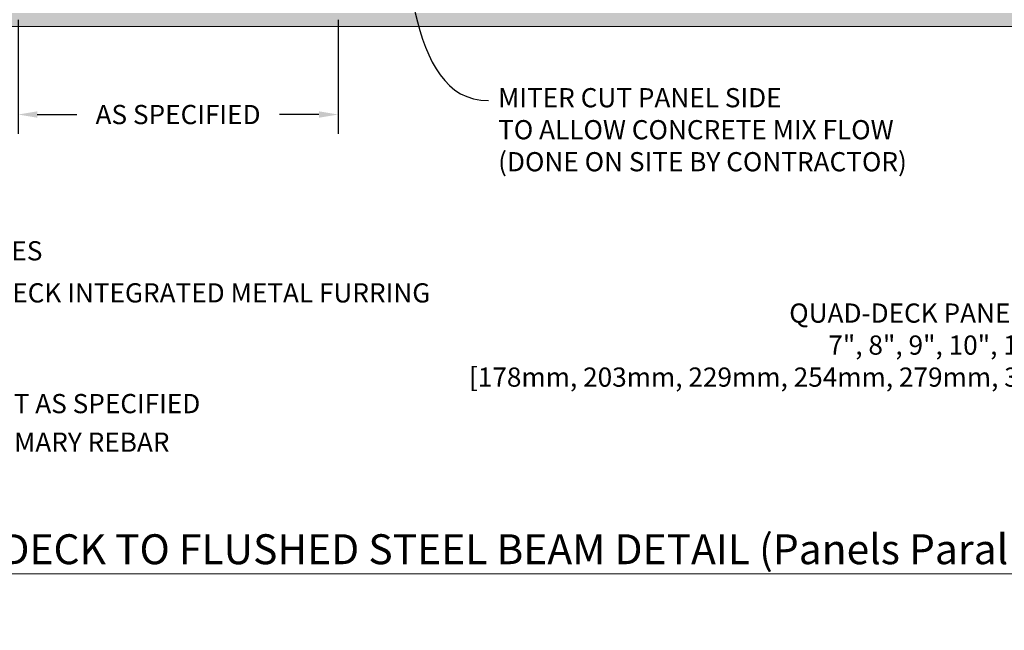
# Model space of a CAD drawing. Units: inches. Extents: x -11 to 988, y 236 to 341.
# Drawn here: x 468 to 505, y 292 to 315 of the extents above; entities that cross this region are included whole.
import ezdxf
from ezdxf import colors
from ezdxf.entities.mleader import LeaderData, LeaderLine
from ezdxf.enums import TextEntityAlignment as Align
from ezdxf.math import Vec2, Vec3

# ---------------------------------------------------------------- set-up
doc = ezdxf.new("R2010")
doc.units = ezdxf.units.IN
doc.header["$MEASUREMENT"] = 0
for name, color, linetype, lineweight in [('QD - Dimensions Callouts', 7, 'Continuous', 5), ('QD - Hatch', 7, 'Continuous', 0), ('QD - Object Lines', 7, 'Continuous', 18), ('QD - Object Thinner Lines', 7, 'Continuous', 9)]:
    doc.layers.add(name, color=color, linetype=linetype, lineweight=lineweight)
doc.styles.get("Standard").update_dxf_attribs({"font": 'arial.ttf'})
doc.styles.add('Tahoma', font='tahoma.ttf')
doc.dimstyles.new('Deck Details', dxfattribs={"dimscale": 4, "dimtxt": 0.18, "dimasz": 0.18, "dimexe": 0.18, "dimexo": 0.0625, "dimgap": 0.09, "dimtad": 0, "dimdec": 4, "dimzin": 3, "dimdsep": 46, "dimlunit": 4, "dimtxsty": 'Standard', "dimcen": 0.09, "dimclrt": 7, "dimadec": 0, "dimazin": 0, "dimtfac": 0.77, "dimtdec": 4, "dimtofl": 0, "dimtmove": 0, "dimatfit": 3, "dimfxl": 1, "dimtolj": 1, "dimtzin": 0, "dimarcsym": 0})

# ---------------------------------------------------------------- blocks, each defined once
blk = doc.blocks.new('*D55')
at = {"layer": 'Defpoints', "color": 0, "transparency": 16777216}
for p in [(510.4172130070297, 324.2304070520587), (510.4172130070297, 315.2304070520587), (513.3986199382562, 315.2304070520587)]:
    blk.add_point(p, dxfattribs=at)
at = {"layer": 'QD - Dimensions Callouts', "color": 0, "lineweight": -2, "transparency": 16777216}
for p, q in [((510.6672130070297, 324.2304070520587), (514.1186199382562, 324.2304070520587)), ((513.3986199382562, 323.5104070520587), (513.3986199382562, 315.9504070520587)), ((510.6672130070297, 315.2304070520587), (514.1186199382562, 315.2304070520587)), ((513.3986199382562, 315.2304070520587), (513.3986199382562, 302.7818413789327)), ((513.3986199382562, 302.7818413789327), (512.6786199382561, 302.7818413789327))]:
    blk.add_line(p, q, dxfattribs=at)
at = {"layer": 'QD - Dimensions Callouts', "color": 0, "transparency": 16777216}
for points in [[(513.2786199382562, 323.5104070520587), (513.5186199382562, 323.5104070520587), (513.3986199382562, 324.2304070520587)], [(513.2786199382562, 315.9504070520587), (513.5186199382562, 315.9504070520587), (513.3986199382562, 315.2304070520587)]]:
    blk.add_solid(points, dxfattribs=at)
at = {"layer": 'QD - Dimensions Callouts', "color": 7, "transparency": 16777216, "insert": (512.3186199382561, 302.7818413789324), "char_height": 0.72, "attachment_point": 6}
blk.add_mtext('\\A1;QUAD-DECK PANEL THICKNESSES:\\P7", 8", 9", 10", 11", 12" OR 12.5"\\P[178mm, 203mm, 229mm, 254mm, 279mm, 305mm, 318mm]', dxfattribs=at)
blk = doc.blocks.new('*U82')
at = {"layer": 'QD - Object Lines'}
blk.add_line((0.8423, -0.5126), (9.439702829518216, -0.5126), dxfattribs=at)
at = {"layer": 'QD - Object Lines', "style": 'Tahoma', "flags": 8}
blk.add_attdef('VIEWNAME', text='', height=0.1875, dxfattribs=at).set_placement((1.0922, -0.5109), align=Align.BOTTOM_LEFT)
at = {"layer": 'QD - Object Lines', "lineweight": 30, "flags": 104}
blk.add_attdef('#', text='', height=0.25, dxfattribs=at).set_placement((0.5922, -0.5109), align=Align.MIDDLE_CENTER)
at = {"layer": 'QD - Object Lines', "style": 'Tahoma', "flags": 8}
blk.add_attdef('VPSCALE', text='', height=0.0938, dxfattribs=at).set_placement((9.439702829518216, -0.589), align=Align.TOP_RIGHT)
blk = doc.blocks.new('_DotBlank')
at = {"color": 0, "linetype": 'ByBlock', "lineweight": -2}
blk.add_line((-0.5, 0), (-1, 0), dxfattribs=at)
blk.add_circle((0, 0), 0.5, dxfattribs=at)
blk = doc.blocks.new('_Integral')
at = {"color": 0, "linetype": 'ByBlock', "lineweight": -2}
for centre, start, end in [((0.44488802, -0.09133463), 101.9999999980396, 167.9999999799194), ((-0.44488802, 0.09133463), 282.0000000215427, 348.0000000034225)]:
    blk.add_arc(centre, 0.45416667, start, end, dxfattribs=at)
blk = doc.blocks.new('*D57')
at = {"layer": 'Defpoints', "color": 0, "transparency": 16777216}
for p in [(467.6072775253622, 315.2304070520586), (479.6072775253622, 315.2304070520586), (479.6072775253622, 311.4250231170515)]:
    blk.add_point(p, dxfattribs=at)
at = {"layer": 'QD - Dimensions Callouts', "color": 0, "lineweight": -2, "transparency": 16777216}
for p, q in [((467.6072775253622, 314.9804070520586), (467.6072775253622, 310.7050231170515)), ((479.6072775253622, 314.9804070520586), (479.6072775253622, 310.7050231170515)), ((468.3272775253623, 311.4250231170515), (469.8086144967128, 311.4250231170515)), ((478.8872775253622, 311.4250231170515), (477.4059405540116, 311.4250231170515))]:
    blk.add_line(p, q, dxfattribs=at)
at = {"layer": 'QD - Dimensions Callouts', "color": 0, "transparency": 16777216}
for points in [[(468.3272775253623, 311.5450231170515), (468.3272775253623, 311.3050231170515), (467.6072775253622, 311.4250231170515)], [(478.8872775253622, 311.5450231170515), (478.8872775253622, 311.3050231170515), (479.6072775253622, 311.4250231170515)]]:
    blk.add_solid(points, dxfattribs=at)
at = {"layer": 'QD - Dimensions Callouts', "color": 7, "transparency": 16777216, "insert": (473.6072775253622, 311.4250231170515), "char_height": 0.72, "attachment_point": 5}
blk.add_mtext('\\A1;AS SPECIFIED', dxfattribs=at)

msp = doc.modelspace()

# ---------------------------------------------------------------- hatches: boundary and pattern name
at = {"layer": 'QD - Hatch'}
h = msp.add_hatch(dxfattribs=at)
h.set_pattern_fill('AR-SAND', color=256, scale=0.24)
h.set_pattern_definition([(37.50000000000001, (0, -110), (-0.01511840594630596, 0.4624377045631581), [0, -0.3648, 0, -0.408, 0, -0.39]), (7.499999999999999, (0, -110), (0.4247464092642545, 0.6773150556551376), [0, -0.1968, 0, -0.3288, 0, -0.126]), (327.5, (-0.2952, -110), (0.7473940468203588, 0.001358172848871586), [0, -0.12, 0, -0.432, 0, -0.564]), (317.5, (-0.2952, -110), (0.7214703850973504, 0.2106421355842198), [0, -0.06, 0, -0.2832, 0, -0.324])])
h.paths.add_polyline_path([(440.6051276161973, 315.2304070520586), (440.6051276161973, 314.7304070520585), (510.4172130070295, 314.7304070520586), (510.4172130070295, 315.2304070520586)])

# ---------------------------------------------------------------- linework, layer by layer
at = {"layer": 'QD - Object Thinner Lines'}
msp.add_lwpolyline([(440.6051276161973, 314.7304070520586), (510.4172130070295, 314.7304070520586), (510.4172130070295, 314.7304070520586), (510.4172130070295, 314.7304070520586)], dxfattribs=at)

# ---------------------------------------------------------------- block references
at = {"layer": 'QD - Object Lines'}
ref = msp.add_blockref('*U82', (455.6983696463118, 297.2730317414083), dxfattribs=dict(at, xscale=5.982031850390181, yscale=5.982031850390181, zscale=5.982031850390181))
ref.add_attrib('VIEWNAME', 'QUAD-DECK TO FLUSHED STEEL BEAM DETAIL (Panels Parallel to Beam)', dxfattribs={"height": 1.121630971948159, "style": 'Tahoma'}).set_placement((462.2319448333079, 294.2168116690439), align=Align.BOTTOM_LEFT)

# ---------------------------------------------------------------- dimensions: what is measured, and where the dimension line sits
at = {"layer": 'QD - Dimensions Callouts'}
dim = msp.add_linear_dim(base=(513.3986199382562, 315.2304070520587), p1=(510.4172130070295, 324.2304070520586), p2=(510.4172130070295, 315.2304070520586), angle=90, text='QUAD-DECK PANEL THICKNESSES:\\P7", 8", 9", 10", 11", 12" OR 12.5"\\P[178mm, 203mm, 229mm, 254mm, 279mm, 305mm, 318mm]', dimstyle='Deck Details', override={"dimtoh": 1}, dxfattribs=at)
dim.commit()
dim.dimension.update_dxf_attribs({"geometry": '*D55', "text_midpoint": (498.6904343993748, 302.7818413789324), "dimtype": 160})
dim = msp.add_linear_dim(base=(479.6072775253622, 311.4250231170515), p1=(467.6072775253622, 315.2304070520586), p2=(479.6072775253622, 315.2304070520586), text='AS SPECIFIED', dimstyle='Deck Details', dxfattribs=at)
dim.commit()
dim.dimension.update_dxf_attribs({"geometry": '*D57', "text_midpoint": (473.6072775253622, 311.4250231170515)})

# ---------------------------------------------------------------- leaders
ml = msp.add_multileader_mtext('Standard', dxfattribs=at)
ml.set_content('MITER CUT PANEL ENDS TO ALLOW CONCRETE MIX FLOW\\P(DONE ON SITE BY CONTRACTOR) ', color=7)
ml.set_leader_properties(color=256)
ml.build(insert=Vec2(0, 0))
ml.multileader.update_dxf_attribs({"leader_type": 2, "text_right_attachment_type": 3, "dogleg_length": 0.36, "arrow_head_size": 0.72, "scale": 4})
ctx = ml.context
ctx.base_point, ctx.scale, ctx.char_height, ctx.arrow_head_size, ctx.landing_gap_size, ctx.plane_origin = Vec3(390.0266516961143, 306.1764616337699), 4, 0.72, 0.72, 0.36, Vec3(368.3092561439255, 327.013604966196)
ctx.right_attachment = 3
notes = []
notes.append((ctx, [(0, (1, 1, 0), (388.5866516961143, 306.1764616337699), (1, 0), 1.44, [(0, [(385.3289253459166, 321.9804070520585)], 0, [])])]))
ctx.mtext.insert, ctx.mtext.width, ctx.mtext.flow_direction = Vec3(390.3866516961143, 306.6423006515053), 50.3338185459293, 5
ml = msp.add_multileader_mtext('Standard', dxfattribs=at)
ml.set_content('MITER CUT PANEL SIDE \\PTO ALLOW CONCRETE MIX FLOW\\P(DONE ON SITE BY CONTRACTOR) ', color=7)
ml.set_leader_properties(color=256)
ml.build(insert=Vec2(0, 0))
ml.multileader.update_dxf_attribs({"leader_type": 2, "text_right_attachment_type": 3, "dogleg_length": 0.36, "arrow_head_size": 0.72, "scale": 4})
ctx = ml.context
ctx.base_point, ctx.scale, ctx.char_height, ctx.arrow_head_size, ctx.landing_gap_size, ctx.plane_origin = Vec3(485.2471130065777, 311.9500525593974), 4, 0.72, 0.72, 0.36, Vec3(482.1680571752341, 332.3221672186128)
ctx.right_attachment = 3
notes.append((ctx, [(0, (1, 1, 0), (483.8071130065777, 311.9500525593974), (1, 0), 1.44, [(0, [(480.8209198574946, 321.3626510103207)], 0, [])])]))
ctx.mtext.insert, ctx.mtext.width, ctx.mtext.flow_direction = Vec3(485.6071130065777, 312.4158915771327), 67.80147990889455, 5
ml = msp.add_multileader_mtext('Standard', dxfattribs=at)
ml.set_content('\\A1;%%C4{\\H0.77x;\\S3/4;\\H1.2987x;" [121mm]\\P\\A0;\\H1x;VOID FOR UTILITIES}', color=7)
ml.set_leader_properties(color=256)
ml.set_arrow_properties(name='INTEGRAL')
ml.build(insert=Vec2(0, 0))
ml.multileader.update_dxf_attribs({"leader_type": 2, "text_right_attachment_type": 3, "dogleg_length": 0.36, "arrow_head_size": 0.72, "scale": 4})
ctx = ml.context
ctx.base_point, ctx.scale, ctx.char_height, ctx.arrow_head_size, ctx.landing_gap_size, ctx.plane_origin = Vec3(459.1252622014048, 308.5285459210597), 4, 0.72, 0.72, 0.36, Vec3(461.285861007771, 316.72576226749)
ctx.right_attachment = 3
notes.append((ctx, [(0, (1, 1, 0), (457.6852622014048, 308.5285459210597), (1, 0), 1.44, [(0, [(460.6697775253622, 318.7304070520586)], 0, [])])]))
ctx.mtext.insert, ctx.mtext.width, ctx.mtext.flow_direction = Vec3(459.4852622014048, 308.8946850690816), 13.37877186577623, 5
ml = msp.add_multileader_mtext('Standard', dxfattribs=at)
ml.set_content('QUAD-DECK CONCRETE BEAM REINFORCEMENT AS SPECIFIED\\P{\\A1;MIN. \\H0.7x;\\S3/4;\\H1.4286x;" [20mm] CONCRETE COVER FOR ALL PRIMARY REBAR\\POR AS PER EOR}', color=7)
ml.set_leader_properties(color=256)
ml.set_arrow_properties(name='DOTBLANK')
ml.build(insert=Vec2(0, 0))
ml.multileader.update_dxf_attribs({"leader_type": 2, "text_right_attachment_type": 3, "dogleg_length": 0.36, "arrow_head_size": 1.08, "scale": 4})
ctx = ml.context
ctx.base_point, ctx.scale, ctx.char_height, ctx.arrow_head_size, ctx.landing_gap_size, ctx.plane_origin = Vec3(445.7916797533096, 300.5820997349967), 4, 0.72, 1.08, 0.36, Vec3(449.2343453082041, 315.2304070520586)
ctx.right_attachment = 3
notes.append((ctx, [(0, (1, 1, 0), (444.3516797533096, 300.5820997349967), (1, 0), 1.44, [(1, [(444.7381830371733, 318.3407270103281), (446.7263720135513, 318.3407270103281)], 0, [])])]))
ctx.mtext.insert, ctx.mtext.width, ctx.mtext.defined_height, ctx.mtext.flow_direction = Vec3(446.1516797533096, 300.9482390119408), 35.50794160887813, 3.155433665077315, 5
ml = msp.add_multileader_mtext('Standard', dxfattribs=at)
ml.set_content('QUAD-DECK CONCRETE BEAM REINFORCEMENT AS SPECIFIED\\PCONTINUE OVER BEAM {\\C256;OR SPLICE OVER BEAM\\A1;\\C7;\\PMIN. \\H0.7x;\\S3/4;\\H1.4286x;" [20MM] CONCRETE COVER FOR ALL PRIMARY REBAR\\POR AS PER EOR}', color=7)
ml.set_leader_properties(color=256)
ml.build(insert=Vec2(0, 0))
ml.multileader.update_dxf_attribs({"leader_type": 2, "text_right_attachment_type": 3, "dogleg_length": 0.36, "arrow_head_size": 0.72, "scale": 4})
ctx = ml.context
ctx.base_point, ctx.scale, ctx.char_height, ctx.arrow_head_size, ctx.landing_gap_size, ctx.plane_origin = Vec3(530.5378065261241, 303.3935045459895), 4, 0.72, 0.72, 0.36, Vec3(566.2495784328997, 312.719971434894)
ctx.right_attachment, ctx.text_align_type = 3, 2
notes.append((ctx, [(1, (1, 1, 0), (563.9529770581842, 299.5281802043796), (-1, 0), 1.44, [(0, [(569.9594544326095, 316.8900370890581)], 0, [])])]))
ctx.mtext.insert, ctx.mtext.width, ctx.mtext.defined_height, ctx.mtext.alignment, ctx.mtext.flow_direction = Vec3(562.1529770581841, 303.7596438229335), 35.50794160887813, 3.155433665077315, 3, 5
ml = msp.add_multileader_mtext('Standard', dxfattribs=at)
ml.set_content('STEEL BEAM W/ WELDED NELSON STUDS \\PAS SPECIFIED', color=7)
ml.set_leader_properties(color=256)
ml.build(insert=Vec2(0, 0))
ml.multileader.update_dxf_attribs({"leader_type": 2, "text_right_attachment_type": 3, "dogleg_length": 0.36, "arrow_head_size": 0.72, "scale": 4})
ctx = ml.context
ctx.base_point, ctx.scale, ctx.char_height, ctx.arrow_head_size, ctx.landing_gap_size, ctx.plane_origin = Vec3(386.2102841047882, 301.7980697042667), 4, 0.72, 0.72, 0.36, Vec3(409.7316698760502, 306.701202635)
ctx.right_attachment = 3
notes.append((ctx, [(1, (1, 1, 0), (384.7702841047882, 301.7980697042667), (1, 0), 1.44, [(0, [(377.6343046702704, 315.3919378386527)], 0, [])])]))
ctx.mtext.insert, ctx.mtext.width, ctx.mtext.flow_direction = Vec3(386.5702841047882, 302.1642088584277), 50.3338185459293, 5
ml = msp.add_multileader_mtext('Standard', dxfattribs=at)
ml.set_content('FASTEN CEILING FINISH TO QUAD-DECK INTEGRATED \\PMETAL FURRING SPACED @ 12" [305mm] O/C', color=7)
ml.set_leader_properties(color=256)
ml.build(insert=Vec2(0, 0))
ml.multileader.update_dxf_attribs({"leader_type": 2, "text_right_attachment_type": 3, "dogleg_length": 0.36, "arrow_head_size": 0.72, "scale": 4})
ctx = ml.context
ctx.base_point, ctx.scale, ctx.char_height, ctx.arrow_head_size, ctx.landing_gap_size, ctx.plane_origin = Vec3(396.5954254828586, 309.9209861494419), 4, 0.72, 0.72, 0.36, Vec3(416.6039029631361, 314.7304070520585)
ctx.right_attachment = 3
notes.append((ctx, [(1, (1, 1, 0), (395.1554254828586, 309.9209861494419), (1, 0), 1.44, [(0, [(393.1535090744159, 314.7304070520585)], 0, [])])]))
ctx.mtext.insert, ctx.mtext.width, ctx.mtext.flow_direction = Vec3(396.9554254828586, 310.3868251671772), 44.20837457547509, 5
ml = msp.add_multileader_mtext('Standard', dxfattribs=at)
ml.set_content('FASTEN CEILING FINISH TO QUAD-DECK INTEGRATED METAL FURRING \\PSPACED @ 12" [305mm] O/C', color=7)
ml.set_leader_properties(color=256)
ml.build(insert=Vec2(0, 0))
ml.multileader.update_dxf_attribs({"leader_type": 2, "text_right_attachment_type": 3, "dogleg_length": 0.36, "arrow_head_size": 0.72, "scale": 4})
ctx = ml.context
ctx.base_point, ctx.scale, ctx.char_height, ctx.arrow_head_size, ctx.landing_gap_size, ctx.plane_origin = Vec3(450.6757818137357, 304.6333238240464), 4, 0.72, 0.72, 0.36, Vec3(482.6305258003891, 314.7304070520586)
ctx.right_attachment = 3
notes.append((ctx, [(1, (1, 1, 0), (449.2357818137357, 304.6333238240464), (1, 0), 1.44, [(0, [(452.8560778547838, 314.7304070520586)], 0, [])])]))
ctx.mtext.insert, ctx.mtext.width, ctx.mtext.flow_direction = Vec3(451.0357818137358, 305.0991628417818), 44.20837457547509, 5
ml = msp.add_multileader_mtext('Standard', dxfattribs=at)
ml.set_content('QUAD-DECK CONCRETE BEAM REINFORCEMENT AS SPECIFIED\\P{\\A1;MIN. \\H0.7x;\\S3/4;\\H1.4286x;" [20mm] CONCRETE COVER FOR ALL PRIMARY REBAR\\POR AS PER EOR}', color=7)
ml.set_leader_properties(color=256)
ml.build(insert=Vec2(0, 0))
ml.multileader.update_dxf_attribs({"leader_type": 2, "text_right_attachment_type": 3, "dogleg_length": 0.36, "arrow_head_size": 0.72, "scale": 4})
ctx = ml.context
ctx.base_point, ctx.scale, ctx.char_height, ctx.arrow_head_size, ctx.landing_gap_size, ctx.plane_origin = Vec3(628.2060968867765, 306.6673412426707), 4, 0.72, 0.72, 0.36, Vec3(693.8717494475284, 312.9825476243349)
ctx.right_attachment, ctx.text_align_type = 3, 2
notes.append((ctx, [(0, (1, 1, 0), (661.6212674188366, 304.0147863417158), (-1, 0), 1.44, [(0, [(663.462610274765, 313.6950162048324), (660.1812674188367, 304.0147863417158)], 0, [])])]))
ctx.mtext.insert, ctx.mtext.width, ctx.mtext.alignment, ctx.mtext.flow_direction = Vec3(659.8212674188366, 307.0334805196148), 49.38029069914046, 3, 5
ml = msp.add_multileader_mtext('Standard', dxfattribs=at)
ml.set_content('STEEL BEAM \\PW/ WELDED NELSON STUDS \\PAS SPECIFIED', color=7)
ml.set_leader_properties(color=256)
ml.build(insert=Vec2(0, 0))
ml.multileader.update_dxf_attribs({"leader_type": 2, "text_right_attachment_type": 3, "dogleg_length": 0.36, "arrow_head_size": 0.72, "scale": 4})
ctx = ml.context
ctx.base_point, ctx.scale, ctx.char_height, ctx.arrow_head_size, ctx.landing_gap_size, ctx.plane_origin = Vec3(307.3497982669427, 309.3813252146989), 4, 0.72, 0.72, 0.36, Vec3(331.7944024890413, 306.5449614392085)
ctx.right_attachment = 3
notes.append((ctx, [(1, (1, 1, 0), (305.9097982669427, 309.3813252146989), (1, 0), 1.44, [(0, [(302.4088407702452, 303.4245488942645)], 0, [])])]))
ctx.mtext.insert, ctx.mtext.width, ctx.mtext.flow_direction = Vec3(307.7097982669427, 309.7474643688599), 50.3338185459293, 5
for ctx, leaders in notes:
    for number, flags, end, landing, length, lines in leaders:
        leader = LeaderData()
        leader.index, (leader.has_last_leader_line, leader.has_dogleg_vector, leader.attachment_direction) = number, flags
        leader.last_leader_point, leader.dogleg_vector, leader.dogleg_length = Vec3(end), Vec3(landing), length
        for number, points, colour, breaks in lines:
            line = LeaderLine()
            line.index, line.vertices, line.color, line.breaks = number, Vec3.list(points), colors.encode_raw_color(colour), breaks
            leader.lines.append(line)
        ctx.leaders.append(leader)

doc.saveas('drawing.dxf')
